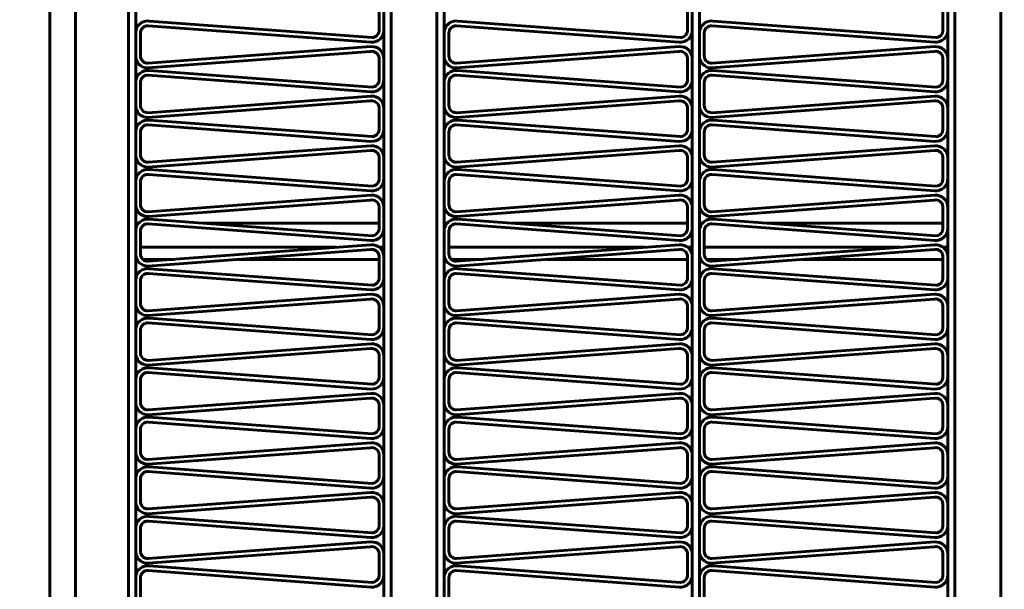
# Model space of a CAD drawing. Units: millimetres. Extents: x -8450 to 42828, y -7362 to 8920.
# Drawn here: x 10251 to 10291, y 2988 to 3012 of the extents above; entities that cross this region are included whole.
import ezdxf

# ---------------------------------------------------------------- set-up
doc = ezdxf.new("R2010")
doc.units = ezdxf.units.MM
doc.linetypes.add('K5LT_BASIC', pattern=[0])
doc.layers.add('Каталог', color=7, linetype='Continuous')

msp = doc.modelspace()

# ---------------------------------------------------------------- linework, layer by layer
at = {"layer": 'Каталог', "linetype": 'K5LT_BASIC', "lineweight": 60}
for p, q in [((10251.864, 2958.702), (10251.864, 3097.357)), ((10252.923, 3093.473), (10252.923, 2962.453)), ((10255.123, 3093.473), (10255.123, 2962.453)), ((10255.423, 3093.473), (10255.423, 2962.453)), ((10265.721, 2962.453), (10265.721, 3093.473)), ((10266.021, 2962.453), (10266.021, 3093.473)), ((10266.021, 2962.453), (10266.021, 3093.473)), ((10267.921, 3093.473), (10267.921, 2962.453)), ((10267.921, 2962.453), (10267.921, 3093.473)), ((10268.221, 3093.473), (10268.221, 2962.453)), ((10278.518, 2962.453), (10278.518, 3093.473)), ((10278.818, 2962.453), (10278.818, 3093.473)), ((10289.116, 2962.453), (10289.116, 3093.473)), ((10289.416, 2962.453), (10289.416, 3093.473)), ((10289.416, 2962.453), (10289.416, 3093.473)), ((10291.316, 3093.473), (10291.316, 2962.453)), ((10291.316, 2962.453), (10291.316, 3093.473)), ((10265.523, 3012.142), (10265.523, 3011.264)), ((10265.721, 3012.111), (10265.721, 3011.233)), ((10278.321, 3012.142), (10278.321, 3011.264)), ((10278.518, 3012.111), (10278.518, 3011.233)), ((10288.918, 3012.142), (10288.918, 3011.264)), ((10289.116, 3012.111), (10289.116, 3011.233)), ((10265.229, 3010.929), (10255.988, 3011.615)), ((10278.026, 3010.929), (10268.786, 3011.615)), ((10288.624, 3010.929), (10279.383, 3011.615)), ((10255.423, 3011.152), (10255.423, 3010.198)), ((10255.621, 3011.121), (10255.621, 3010.168)), ((10265.184, 3010.734), (10255.943, 3011.421)), ((10268.221, 3011.152), (10268.221, 3010.198)), ((10268.418, 3011.121), (10268.418, 3010.168)), ((10277.981, 3010.734), (10268.74, 3011.421)), ((10278.818, 3011.152), (10278.818, 3010.198)), ((10279.016, 3011.121), (10279.016, 3010.168)), ((10288.579, 3010.734), (10279.338, 3011.421)), ((10255.927, 3009.669), (10265.168, 3010.355)), ((10255.943, 3009.868), (10265.184, 3010.555)), ((10268.724, 3009.669), (10277.965, 3010.355)), ((10268.74, 3009.868), (10277.981, 3010.555)), ((10279.322, 3009.669), (10288.563, 3010.355)), ((10279.338, 3009.868), (10288.579, 3010.555)), ((10265.523, 3010.087), (10265.523, 3009.209)), ((10265.721, 3010.056), (10265.721, 3009.178)), ((10278.321, 3010.087), (10278.321, 3009.209)), ((10278.518, 3010.056), (10278.518, 3009.178)), ((10288.918, 3010.087), (10288.918, 3009.209)), ((10289.116, 3010.056), (10289.116, 3009.178)), ((10265.229, 3008.874), (10255.988, 3009.561)), ((10278.026, 3008.874), (10268.786, 3009.561)), ((10288.624, 3008.874), (10279.383, 3009.561)), ((10255.423, 3009.097), (10255.423, 3008.143)), ((10255.621, 3009.067), (10255.621, 3008.113)), ((10265.184, 3008.68), (10255.943, 3009.366)), ((10268.221, 3009.097), (10268.221, 3008.143)), ((10268.418, 3009.067), (10268.418, 3008.113)), ((10277.981, 3008.68), (10268.74, 3009.366)), ((10278.818, 3009.097), (10278.818, 3008.143)), ((10279.016, 3009.067), (10279.016, 3008.113)), ((10288.579, 3008.68), (10279.338, 3009.366)), ((10255.927, 3007.614), (10265.168, 3008.3)), ((10255.943, 3007.814), (10265.184, 3008.5)), ((10268.724, 3007.614), (10277.965, 3008.3)), ((10268.74, 3007.814), (10277.981, 3008.5)), ((10279.322, 3007.614), (10288.563, 3008.3)), ((10279.338, 3007.814), (10288.579, 3008.5)), ((10265.523, 3008.032), (10265.523, 3007.154)), ((10265.721, 3008.001), (10265.721, 3007.123)), ((10278.321, 3008.032), (10278.321, 3007.154)), ((10278.518, 3008.001), (10278.518, 3007.123)), ((10288.918, 3008.032), (10288.918, 3007.154)), ((10289.116, 3008.001), (10289.116, 3007.123)), ((10265.229, 3006.82), (10255.988, 3007.506)), ((10278.026, 3006.82), (10268.786, 3007.506)), ((10288.624, 3006.82), (10279.383, 3007.506)), ((10255.423, 3007.042), (10255.423, 3006.089)), ((10255.621, 3007.012), (10255.621, 3006.058)), ((10265.184, 3006.625), (10255.943, 3007.311)), ((10268.221, 3007.042), (10268.221, 3006.089)), ((10268.418, 3007.012), (10268.418, 3006.058)), ((10277.981, 3006.625), (10268.74, 3007.311)), ((10278.818, 3007.042), (10278.818, 3006.089)), ((10279.016, 3007.012), (10279.016, 3006.058)), ((10288.579, 3006.625), (10279.338, 3007.311)), ((10255.927, 3005.559), (10265.168, 3006.246)), ((10255.943, 3005.759), (10265.184, 3006.445)), ((10268.724, 3005.559), (10277.965, 3006.246)), ((10268.74, 3005.759), (10277.981, 3006.445)), ((10279.322, 3005.559), (10288.563, 3006.246)), ((10279.338, 3005.759), (10288.579, 3006.445)), ((10265.523, 3005.977), (10265.523, 3005.099)), ((10265.721, 3005.946), (10265.721, 3005.069)), ((10278.321, 3005.977), (10278.321, 3005.099)), ((10278.518, 3005.946), (10278.518, 3005.069)), ((10288.918, 3005.977), (10288.918, 3005.099)), ((10289.116, 3005.946), (10289.116, 3005.069)), ((10265.229, 3004.765), (10255.988, 3005.451)), ((10278.026, 3004.765), (10268.786, 3005.451)), ((10288.624, 3004.765), (10279.383, 3005.451)), ((10255.423, 3004.988), (10255.423, 3004.034)), ((10255.621, 3004.957), (10255.621, 3004.003)), ((10265.184, 3004.57), (10255.943, 3005.256)), ((10268.221, 3004.988), (10268.221, 3004.034)), ((10268.418, 3004.957), (10268.418, 3004.003)), ((10277.981, 3004.57), (10268.74, 3005.256)), ((10278.818, 3004.988), (10278.818, 3004.034)), ((10279.016, 3004.957), (10279.016, 3004.003)), ((10288.579, 3004.57), (10279.338, 3005.256)), ((10255.927, 3003.505), (10265.168, 3004.191)), ((10255.943, 3003.704), (10265.184, 3004.39)), ((10268.724, 3003.505), (10277.965, 3004.191)), ((10268.74, 3003.704), (10277.981, 3004.39)), ((10279.322, 3003.505), (10288.563, 3004.191)), ((10279.338, 3003.704), (10288.579, 3004.39)), ((10265.523, 3003.922), (10265.523, 3003.044)), ((10265.721, 3003.892), (10265.721, 3003.014)), ((10278.321, 3003.922), (10278.321, 3003.044)), ((10278.518, 3003.892), (10278.518, 3003.014)), ((10288.918, 3003.922), (10288.918, 3003.044)), ((10289.116, 3003.892), (10289.116, 3003.014)), ((10265.229, 3002.71), (10255.988, 3003.396)), ((10278.026, 3002.71), (10268.786, 3003.396)), ((10288.624, 3002.71), (10279.383, 3003.396)), ((10255.545, 3003.23), (10255.423, 3003.23)), ((10255.423, 3002.933), (10255.423, 3001.979)), ((10255.621, 3002.902), (10255.621, 3001.948)), ((10265.184, 3002.515), (10255.943, 3003.201)), ((10265.523, 3003.23), (10258.231, 3003.23)), ((10268.342, 3003.23), (10268.221, 3003.23)), ((10268.221, 3002.933), (10268.221, 3001.979)), ((10268.418, 3002.902), (10268.418, 3001.948)), ((10277.981, 3002.515), (10268.74, 3003.201)), ((10278.321, 3003.23), (10271.029, 3003.23)), ((10278.94, 3003.23), (10278.818, 3003.23)), ((10278.818, 3002.933), (10278.818, 3001.979)), ((10279.016, 3002.902), (10279.016, 3001.948)), ((10288.579, 3002.515), (10279.338, 3003.201)), ((10288.918, 3003.23), (10281.626, 3003.23)), ((10263.759, 3002.23), (10255.621, 3002.23)), ((10255.927, 3001.45), (10265.168, 3002.136)), ((10255.943, 3001.649), (10265.184, 3002.335)), ((10265.721, 3002.23), (10265.53, 3002.23)), ((10276.557, 3002.23), (10268.418, 3002.23)), ((10268.724, 3001.45), (10277.965, 3002.136)), ((10268.74, 3001.649), (10277.981, 3002.335)), ((10278.518, 3002.23), (10278.328, 3002.23)), ((10287.154, 3002.23), (10279.016, 3002.23)), ((10279.322, 3001.45), (10288.563, 3002.136)), ((10279.338, 3001.649), (10288.579, 3002.335)), ((10289.116, 3002.23), (10288.925, 3002.23)), ((10255.423, 3001.73), (10255.473, 3001.73)), ((10255.715, 3001.73), (10257.026, 3001.73)), ((10259.694, 3001.73), (10265.523, 3001.73)), ((10265.523, 3001.867), (10265.523, 3000.99)), ((10265.721, 3001.837), (10265.721, 3000.959)), ((10268.221, 3001.73), (10268.27, 3001.73)), ((10268.513, 3001.73), (10269.823, 3001.73)), ((10272.492, 3001.73), (10278.321, 3001.73)), ((10278.321, 3001.867), (10278.321, 3000.99)), ((10278.518, 3001.837), (10278.518, 3000.959)), ((10278.818, 3001.73), (10278.868, 3001.73)), ((10279.111, 3001.73), (10280.421, 3001.73)), ((10283.09, 3001.73), (10288.918, 3001.73)), ((10288.918, 3001.867), (10288.918, 3000.99)), ((10289.116, 3001.837), (10289.116, 3000.959)), ((10265.229, 3000.655), (10255.988, 3001.341)), ((10278.026, 3000.655), (10268.786, 3001.341)), ((10288.624, 3000.655), (10279.383, 3001.341)), ((10255.423, 3000.878), (10255.423, 2999.924)), ((10255.621, 3000.847), (10255.621, 2999.893)), ((10265.184, 3000.46), (10255.943, 3001.146)), ((10268.221, 3000.878), (10268.221, 2999.924)), ((10268.418, 3000.847), (10268.418, 2999.893)), ((10277.981, 3000.46), (10268.74, 3001.146)), ((10278.818, 3000.878), (10278.818, 2999.924)), ((10279.016, 3000.847), (10279.016, 2999.893)), ((10288.579, 3000.46), (10279.338, 3001.146)), ((10255.927, 2999.395), (10265.168, 3000.081)), ((10255.943, 2999.594), (10265.184, 3000.28)), ((10268.724, 2999.395), (10277.965, 3000.081)), ((10268.74, 2999.594), (10277.981, 3000.28)), ((10279.322, 2999.395), (10288.563, 3000.081)), ((10279.338, 2999.594), (10288.579, 3000.28)), ((10265.523, 2999.813), (10265.523, 2998.935)), ((10265.721, 2999.782), (10265.721, 2998.904)), ((10278.321, 2999.813), (10278.321, 2998.935)), ((10278.518, 2999.782), (10278.518, 2998.904)), ((10288.918, 2999.813), (10288.918, 2998.935)), ((10289.116, 2999.782), (10289.116, 2998.904)), ((10265.229, 2998.6), (10255.988, 2999.286)), ((10278.026, 2998.6), (10268.786, 2999.286)), ((10288.624, 2998.6), (10279.383, 2999.286)), ((10255.423, 2998.823), (10255.423, 2997.869)), ((10255.621, 2998.792), (10255.621, 2997.839)), ((10265.184, 2998.405), (10255.943, 2999.092)), ((10268.221, 2998.823), (10268.221, 2997.869)), ((10268.418, 2998.792), (10268.418, 2997.839)), ((10277.981, 2998.405), (10268.74, 2999.092)), ((10278.818, 2998.823), (10278.818, 2997.869)), ((10279.016, 2998.792), (10279.016, 2997.839)), ((10288.579, 2998.405), (10279.338, 2999.092)), ((10255.927, 2997.34), (10265.168, 2998.026)), ((10255.943, 2997.539), (10265.184, 2998.226)), ((10268.724, 2997.34), (10277.965, 2998.026)), ((10268.74, 2997.539), (10277.981, 2998.226)), ((10279.322, 2997.34), (10288.563, 2998.026)), ((10279.338, 2997.539), (10288.579, 2998.226)), ((10265.523, 2997.758), (10265.523, 2996.88)), ((10265.721, 2997.727), (10265.721, 2996.849)), ((10278.321, 2997.758), (10278.321, 2996.88)), ((10278.518, 2997.727), (10278.518, 2996.849)), ((10288.918, 2997.758), (10288.918, 2996.88)), ((10289.116, 2997.727), (10289.116, 2996.849)), ((10265.229, 2996.545), (10255.988, 2997.232)), ((10278.026, 2996.545), (10268.786, 2997.232)), ((10288.624, 2996.545), (10279.383, 2997.232)), ((10255.423, 2996.768), (10255.423, 2995.814)), ((10255.621, 2996.738), (10255.621, 2995.784)), ((10265.184, 2996.351), (10255.943, 2997.037)), ((10268.221, 2996.768), (10268.221, 2995.814)), ((10268.418, 2996.738), (10268.418, 2995.784)), ((10277.981, 2996.351), (10268.74, 2997.037)), ((10278.818, 2996.768), (10278.818, 2995.814)), ((10279.016, 2996.738), (10279.016, 2995.784)), ((10288.579, 2996.351), (10279.338, 2997.037)), ((10255.927, 2995.285), (10265.168, 2995.971)), ((10255.943, 2995.485), (10265.184, 2996.171)), ((10268.724, 2995.285), (10277.965, 2995.971)), ((10268.74, 2995.485), (10277.981, 2996.171)), ((10279.322, 2995.285), (10288.563, 2995.971)), ((10279.338, 2995.485), (10288.579, 2996.171)), ((10265.523, 2995.703), (10265.523, 2994.825)), ((10265.721, 2995.672), (10265.721, 2994.794)), ((10278.321, 2995.703), (10278.321, 2994.825)), ((10278.518, 2995.672), (10278.518, 2994.794)), ((10288.918, 2995.703), (10288.918, 2994.825)), ((10289.116, 2995.672), (10289.116, 2994.794)), ((10265.229, 2994.491), (10255.988, 2995.177)), ((10278.026, 2994.491), (10268.786, 2995.177)), ((10288.624, 2994.491), (10279.383, 2995.177)), ((10255.423, 2994.713), (10255.423, 2993.76)), ((10265.184, 2994.296), (10255.943, 2994.982)), ((10268.221, 2994.713), (10268.221, 2993.76)), ((10277.981, 2994.296), (10268.74, 2994.982)), ((10278.818, 2994.713), (10278.818, 2993.76)), ((10288.579, 2994.296), (10279.338, 2994.982)), ((10255.621, 2994.683), (10255.621, 2993.729)), ((10268.418, 2994.683), (10268.418, 2993.729)), ((10279.016, 2994.683), (10279.016, 2993.729)), ((10255.927, 2993.23), (10265.168, 2993.917)), ((10255.943, 2993.43), (10265.184, 2994.116)), ((10268.724, 2993.23), (10277.965, 2993.917)), ((10268.74, 2993.43), (10277.981, 2994.116)), ((10279.322, 2993.23), (10288.563, 2993.917)), ((10279.338, 2993.43), (10288.579, 2994.116)), ((10265.523, 2993.648), (10265.523, 2992.77)), ((10265.721, 2993.617), (10265.721, 2992.739)), ((10278.321, 2993.648), (10278.321, 2992.77)), ((10278.518, 2993.617), (10278.518, 2992.739)), ((10288.918, 2993.648), (10288.918, 2992.77)), ((10289.116, 2993.617), (10289.116, 2992.739)), ((10265.229, 2992.436), (10255.988, 2993.122)), ((10278.026, 2992.436), (10268.786, 2993.122)), ((10288.624, 2992.436), (10279.383, 2993.122)), ((10255.423, 2992.659), (10255.423, 2991.705)), ((10265.184, 2992.241), (10255.943, 2992.927)), ((10268.221, 2992.659), (10268.221, 2991.705)), ((10277.981, 2992.241), (10268.74, 2992.927)), ((10278.818, 2992.659), (10278.818, 2991.705)), ((10288.579, 2992.241), (10279.338, 2992.927)), ((10255.621, 2992.628), (10255.621, 2991.674)), ((10268.418, 2992.628), (10268.418, 2991.674)), ((10279.016, 2992.628), (10279.016, 2991.674)), ((10255.927, 2991.176), (10265.168, 2991.862)), ((10255.943, 2991.375), (10265.184, 2992.061)), ((10268.724, 2991.176), (10277.965, 2991.862)), ((10268.74, 2991.375), (10277.981, 2992.061)), ((10279.322, 2991.176), (10288.563, 2991.862)), ((10279.338, 2991.375), (10288.579, 2992.061)), ((10265.523, 2991.593), (10265.523, 2990.715)), ((10265.721, 2991.562), (10265.721, 2990.685)), ((10278.321, 2991.593), (10278.321, 2990.715)), ((10278.518, 2991.562), (10278.518, 2990.685)), ((10288.918, 2991.593), (10288.918, 2990.715)), ((10289.116, 2991.562), (10289.116, 2990.685)), ((10265.229, 2990.381), (10255.988, 2991.067)), ((10278.026, 2990.381), (10268.786, 2991.067)), ((10288.624, 2990.381), (10279.383, 2991.067)), ((10255.423, 2990.604), (10255.423, 2989.65)), ((10265.184, 2990.186), (10255.943, 2990.872)), ((10268.221, 2990.604), (10268.221, 2989.65)), ((10277.981, 2990.186), (10268.74, 2990.872)), ((10278.818, 2990.604), (10278.818, 2989.65)), ((10288.579, 2990.186), (10279.338, 2990.872)), ((10255.621, 2990.573), (10255.621, 2989.619)), ((10268.418, 2990.573), (10268.418, 2989.619)), ((10279.016, 2990.573), (10279.016, 2989.619)), ((10255.927, 2989.121), (10265.168, 2989.807)), ((10255.943, 2989.32), (10265.184, 2990.006)), ((10268.724, 2989.121), (10277.965, 2989.807)), ((10268.74, 2989.32), (10277.981, 2990.006)), ((10279.322, 2989.121), (10288.563, 2989.807)), ((10279.338, 2989.32), (10288.579, 2990.006)), ((10265.523, 2989.538), (10265.523, 2988.661)), ((10265.721, 2989.508), (10265.721, 2988.63)), ((10278.321, 2989.538), (10278.321, 2988.661)), ((10278.518, 2989.508), (10278.518, 2988.63)), ((10288.918, 2989.538), (10288.918, 2988.661)), ((10289.116, 2989.508), (10289.116, 2988.63)), ((10265.229, 2988.326), (10255.988, 2989.012)), ((10278.026, 2988.326), (10268.786, 2989.012)), ((10288.624, 2988.326), (10279.383, 2989.012)), ((10265.184, 2988.131), (10255.943, 2988.817)), ((10277.981, 2988.131), (10268.74, 2988.817)), ((10288.579, 2988.131), (10279.338, 2988.817)), ((10255.423, 2988.549), (10255.423, 2987.595)), ((10255.621, 2988.518), (10255.621, 2987.564)), ((10268.221, 2988.549), (10268.221, 2987.595)), ((10268.418, 2988.518), (10268.418, 2987.564)), ((10278.818, 2988.549), (10278.818, 2987.595)), ((10279.016, 2988.518), (10279.016, 2987.564))]:
    msp.add_line(p, q, dxfattribs=at)
for radius in [88.1, 81.9, 79.3]:
    msp.add_circle((10290.364, 3028.03), radius, dxfattribs=at)
for centre, radius, start, end in [((10255.921, 3011.121), 0.499, 82.2229, 176.4698), ((10268.718, 3011.121), 0.499, 82.2229, 176.4698), ((10279.316, 3011.121), 0.499, 82.2229, 176.4698), ((10255.921, 3011.121), 0.3, 85.7532, 180), ((10265.221, 3011.233), 0.5, 265.7532, 0), ((10265.221, 3011.233), 0.304, 271.5506, 5.7974), ((10268.718, 3011.121), 0.3, 85.7532, 180), ((10278.018, 3011.233), 0.5, 265.7532, 0), ((10278.018, 3011.233), 0.304, 271.5506, 5.7974), ((10279.316, 3011.121), 0.3, 85.7532, 180), ((10288.616, 3011.233), 0.5, 265.7532, 0), ((10288.616, 3011.233), 0.304, 271.5506, 5.7974), ((10265.221, 3010.056), 0.304, 5.7974, 100.0442), ((10265.221, 3010.056), 0.5, 0, 94.2468), ((10278.018, 3010.056), 0.304, 5.7974, 100.0442), ((10278.018, 3010.056), 0.5, 0, 94.2468), ((10288.616, 3010.056), 0.304, 5.7974, 100.0442), ((10288.616, 3010.056), 0.5, 0, 94.2468), ((10255.921, 3010.168), 0.499, 176.4698, 270.7166), ((10255.921, 3010.168), 0.3, 180, 274.2468), ((10268.718, 3010.168), 0.499, 176.4698, 270.7166), ((10268.718, 3010.168), 0.3, 180, 274.2468), ((10279.316, 3010.168), 0.499, 176.4698, 270.7166), ((10279.316, 3010.168), 0.3, 180, 274.2468), ((10255.921, 3009.067), 0.499, 82.2229, 176.4698), ((10268.718, 3009.067), 0.499, 82.2229, 176.4698), ((10279.316, 3009.067), 0.499, 82.2229, 176.4698), ((10255.921, 3009.067), 0.3, 85.7532, 180), ((10265.221, 3009.178), 0.5, 265.7532, 0), ((10265.221, 3009.178), 0.304, 271.5506, 5.7974), ((10268.718, 3009.067), 0.3, 85.7532, 180), ((10278.018, 3009.178), 0.5, 265.7532, 0), ((10278.018, 3009.178), 0.304, 271.5506, 5.7974), ((10279.316, 3009.067), 0.3, 85.7532, 180), ((10288.616, 3009.178), 0.5, 265.7532, 0), ((10288.616, 3009.178), 0.304, 271.5506, 5.7974), ((10265.221, 3008.001), 0.304, 5.7974, 100.0442), ((10265.221, 3008.001), 0.5, 0, 94.2468), ((10278.018, 3008.001), 0.304, 5.7974, 100.0442), ((10278.018, 3008.001), 0.5, 0, 94.2468), ((10288.616, 3008.001), 0.304, 5.7974, 100.0442), ((10288.616, 3008.001), 0.5, 0, 94.2468), ((10255.921, 3008.113), 0.499, 176.4698, 270.7166), ((10255.921, 3008.113), 0.3, 180, 274.2468), ((10268.718, 3008.113), 0.499, 176.4698, 270.7166), ((10268.718, 3008.113), 0.3, 180, 274.2468), ((10279.316, 3008.113), 0.499, 176.4698, 270.7166), ((10279.316, 3008.113), 0.3, 180, 274.2468), ((10255.921, 3007.012), 0.499, 82.2229, 176.4698), ((10268.718, 3007.012), 0.499, 82.2229, 176.4698), ((10279.316, 3007.012), 0.499, 82.2229, 176.4698), ((10255.921, 3007.012), 0.3, 85.7532, 180), ((10265.221, 3007.123), 0.5, 265.7532, 0), ((10265.221, 3007.123), 0.304, 271.5506, 5.7974), ((10268.718, 3007.012), 0.3, 85.7532, 180), ((10278.018, 3007.123), 0.5, 265.7532, 0), ((10278.018, 3007.123), 0.304, 271.5506, 5.7974), ((10279.316, 3007.012), 0.3, 85.7532, 180), ((10288.616, 3007.123), 0.5, 265.7532, 0), ((10288.616, 3007.123), 0.304, 271.5506, 5.7974), ((10265.221, 3005.946), 0.304, 5.7974, 100.0442), ((10265.221, 3005.946), 0.5, 0, 94.2468), ((10278.018, 3005.946), 0.304, 5.7974, 100.0442), ((10278.018, 3005.946), 0.5, 0, 94.2468), ((10288.616, 3005.946), 0.304, 5.7974, 100.0442), ((10288.616, 3005.946), 0.5, 0, 94.2468), ((10255.921, 3006.058), 0.499, 176.4698, 270.7166), ((10255.921, 3006.058), 0.3, 180, 274.2468), ((10268.718, 3006.058), 0.499, 176.4698, 270.7166), ((10268.718, 3006.058), 0.3, 180, 274.2468), ((10279.316, 3006.058), 0.499, 176.4698, 270.7166), ((10279.316, 3006.058), 0.3, 180, 274.2468), ((10255.921, 3004.957), 0.499, 82.2229, 176.4698), ((10268.718, 3004.957), 0.499, 82.2229, 176.4698), ((10279.316, 3004.957), 0.499, 82.2229, 176.4698), ((10255.921, 3004.957), 0.3, 85.7532, 180), ((10265.221, 3005.069), 0.5, 265.7532, 0), ((10265.221, 3005.069), 0.304, 271.5506, 5.7974), ((10268.718, 3004.957), 0.3, 85.7532, 180), ((10278.018, 3005.069), 0.5, 265.7532, 0), ((10278.018, 3005.069), 0.304, 271.5506, 5.7974), ((10279.316, 3004.957), 0.3, 85.7532, 180), ((10288.616, 3005.069), 0.5, 265.7532, 0), ((10288.616, 3005.069), 0.304, 271.5506, 5.7974), ((10265.221, 3003.892), 0.304, 5.7974, 100.0442), ((10265.221, 3003.892), 0.5, 0, 94.2468), ((10278.018, 3003.892), 0.304, 5.7974, 100.0442), ((10278.018, 3003.892), 0.5, 0, 94.2468), ((10288.616, 3003.892), 0.304, 5.7974, 100.0442), ((10288.616, 3003.892), 0.5, 0, 94.2468), ((10255.921, 3004.003), 0.499, 176.4698, 270.7166), ((10255.921, 3004.003), 0.3, 180, 274.2468), ((10268.718, 3004.003), 0.499, 176.4698, 270.7166), ((10268.718, 3004.003), 0.3, 180, 274.2468), ((10279.316, 3004.003), 0.499, 176.4698, 270.7166), ((10279.316, 3004.003), 0.3, 180, 274.2468), ((10255.921, 3002.902), 0.499, 82.2229, 176.4698), ((10268.718, 3002.902), 0.499, 82.2229, 176.4698), ((10279.316, 3002.902), 0.499, 82.2229, 176.4698), ((10255.921, 3002.902), 0.3, 85.7532, 180), ((10265.221, 3003.014), 0.5, 265.7532, 0), ((10265.221, 3003.014), 0.304, 271.5506, 5.7974), ((10268.718, 3002.902), 0.3, 85.7532, 180), ((10278.018, 3003.014), 0.5, 265.7532, 0), ((10278.018, 3003.014), 0.304, 271.5506, 5.7974), ((10279.316, 3002.902), 0.3, 85.7532, 180), ((10288.616, 3003.014), 0.5, 265.7532, 0), ((10288.616, 3003.014), 0.304, 271.5506, 5.7974), ((10265.221, 3001.837), 0.304, 5.7974, 100.0442), ((10265.221, 3001.837), 0.5, 0, 94.2468), ((10278.018, 3001.837), 0.304, 5.7974, 100.0442), ((10278.018, 3001.837), 0.5, 0, 94.2468), ((10288.616, 3001.837), 0.304, 5.7974, 100.0442), ((10288.616, 3001.837), 0.5, 0, 94.2468), ((10255.921, 3001.948), 0.499, 176.4698, 270.7166), ((10255.921, 3001.948), 0.3, 180, 274.2468), ((10268.718, 3001.948), 0.499, 176.4698, 270.7166), ((10268.718, 3001.948), 0.3, 180, 274.2468), ((10279.316, 3001.948), 0.499, 176.4698, 270.7166), ((10279.316, 3001.948), 0.3, 180, 274.2468), ((10255.921, 3000.847), 0.499, 82.2229, 176.4698), ((10268.718, 3000.847), 0.499, 82.2229, 176.4698), ((10279.316, 3000.847), 0.499, 82.2229, 176.4698), ((10255.921, 3000.847), 0.3, 85.7532, 180), ((10265.221, 3000.959), 0.5, 265.7532, 0), ((10265.221, 3000.959), 0.304, 271.5506, 5.7974), ((10268.718, 3000.847), 0.3, 85.7532, 180), ((10278.018, 3000.959), 0.5, 265.7532, 0), ((10278.018, 3000.959), 0.304, 271.5506, 5.7974), ((10279.316, 3000.847), 0.3, 85.7532, 180), ((10288.616, 3000.959), 0.5, 265.7532, 0), ((10288.616, 3000.959), 0.304, 271.5506, 5.7974), ((10265.221, 2999.782), 0.304, 5.7974, 100.0442), ((10265.221, 2999.782), 0.5, 0, 94.2468), ((10278.018, 2999.782), 0.304, 5.7974, 100.0442), ((10278.018, 2999.782), 0.5, 0, 94.2468), ((10288.616, 2999.782), 0.304, 5.7974, 100.0442), ((10288.616, 2999.782), 0.5, 0, 94.2468), ((10255.921, 2999.893), 0.499, 176.4698, 270.7166), ((10255.921, 2999.893), 0.3, 180, 274.2468), ((10268.718, 2999.893), 0.499, 176.4698, 270.7166), ((10268.718, 2999.893), 0.3, 180, 274.2468), ((10279.316, 2999.893), 0.499, 176.4698, 270.7166), ((10279.316, 2999.893), 0.3, 180, 274.2468), ((10255.921, 2998.792), 0.499, 82.2229, 176.4698), ((10268.718, 2998.792), 0.499, 82.2229, 176.4698), ((10279.316, 2998.792), 0.499, 82.2229, 176.4698), ((10255.921, 2998.792), 0.3, 85.7532, 180), ((10265.221, 2998.904), 0.5, 265.7532, 0), ((10265.221, 2998.904), 0.304, 271.5506, 5.7974), ((10268.718, 2998.792), 0.3, 85.7532, 180), ((10278.018, 2998.904), 0.5, 265.7532, 0), ((10278.018, 2998.904), 0.304, 271.5506, 5.7974), ((10279.316, 2998.792), 0.3, 85.7532, 180), ((10288.616, 2998.904), 0.5, 265.7532, 0), ((10288.616, 2998.904), 0.304, 271.5506, 5.7974), ((10265.221, 2997.727), 0.304, 5.7974, 100.0442), ((10265.221, 2997.727), 0.5, 0, 94.2468), ((10278.018, 2997.727), 0.304, 5.7974, 100.0442), ((10278.018, 2997.727), 0.5, 0, 94.2468), ((10288.616, 2997.727), 0.304, 5.7974, 100.0442), ((10288.616, 2997.727), 0.5, 0, 94.2468), ((10255.921, 2997.839), 0.499, 176.4698, 270.7166), ((10255.921, 2997.839), 0.3, 180, 274.2468), ((10268.718, 2997.839), 0.499, 176.4698, 270.7166), ((10268.718, 2997.839), 0.3, 180, 274.2468), ((10279.316, 2997.839), 0.499, 176.4698, 270.7166), ((10279.316, 2997.839), 0.3, 180, 274.2468), ((10255.921, 2996.738), 0.499, 82.2229, 176.4698), ((10268.718, 2996.738), 0.499, 82.2229, 176.4698), ((10279.316, 2996.738), 0.499, 82.2229, 176.4698), ((10255.921, 2996.738), 0.3, 85.7532, 180), ((10265.221, 2996.849), 0.5, 265.7532, 0), ((10265.221, 2996.849), 0.304, 271.5506, 5.7974), ((10268.718, 2996.738), 0.3, 85.7532, 180), ((10278.018, 2996.849), 0.5, 265.7532, 0), ((10278.018, 2996.849), 0.304, 271.5506, 5.7974), ((10279.316, 2996.738), 0.3, 85.7532, 180), ((10288.616, 2996.849), 0.5, 265.7532, 0), ((10288.616, 2996.849), 0.304, 271.5506, 5.7974), ((10265.221, 2995.672), 0.304, 5.7974, 100.0442), ((10265.221, 2995.672), 0.5, 0, 94.2468), ((10278.018, 2995.672), 0.304, 5.7974, 100.0442), ((10278.018, 2995.672), 0.5, 0, 94.2468), ((10288.616, 2995.672), 0.304, 5.7974, 100.0442), ((10288.616, 2995.672), 0.5, 0, 94.2468), ((10255.921, 2995.784), 0.499, 176.4698, 270.7166), ((10255.921, 2995.784), 0.3, 180, 274.2468), ((10268.718, 2995.784), 0.499, 176.4698, 270.7166), ((10268.718, 2995.784), 0.3, 180, 274.2468), ((10279.316, 2995.784), 0.499, 176.4698, 270.7166), ((10279.316, 2995.784), 0.3, 180, 274.2468), ((10255.921, 2994.683), 0.499, 82.2229, 176.4698), ((10268.718, 2994.683), 0.499, 82.2229, 176.4698), ((10279.316, 2994.683), 0.499, 82.2229, 176.4698), ((10255.921, 2994.683), 0.3, 85.7532, 180), ((10265.221, 2994.794), 0.5, 265.7532, 0), ((10265.221, 2994.794), 0.304, 271.5506, 5.7974), ((10268.718, 2994.683), 0.3, 85.7532, 180), ((10278.018, 2994.794), 0.5, 265.7532, 0), ((10278.018, 2994.794), 0.304, 271.5506, 5.7974), ((10279.316, 2994.683), 0.3, 85.7532, 180), ((10288.616, 2994.794), 0.5, 265.7532, 0), ((10288.616, 2994.794), 0.304, 271.5506, 5.7974), ((10265.221, 2993.617), 0.304, 5.7974, 100.0442), ((10265.221, 2993.617), 0.5, 0, 94.2468), ((10278.018, 2993.617), 0.304, 5.7974, 100.0442), ((10278.018, 2993.617), 0.5, 0, 94.2468), ((10288.616, 2993.617), 0.304, 5.7974, 100.0442), ((10288.616, 2993.617), 0.5, 0, 94.2468), ((10255.921, 2993.729), 0.499, 176.4698, 270.7166), ((10255.921, 2993.729), 0.3, 180, 274.2468), ((10268.718, 2993.729), 0.499, 176.4698, 270.7166), ((10268.718, 2993.729), 0.3, 180, 274.2468), ((10279.316, 2993.729), 0.499, 176.4698, 270.7166), ((10279.316, 2993.729), 0.3, 180, 274.2468), ((10255.921, 2992.628), 0.499, 82.2229, 176.4698), ((10268.718, 2992.628), 0.499, 82.2229, 176.4698), ((10279.316, 2992.628), 0.499, 82.2229, 176.4698), ((10255.921, 2992.628), 0.3, 85.7532, 180), ((10265.221, 2992.739), 0.5, 265.7532, 0), ((10265.221, 2992.739), 0.304, 271.5506, 5.7974), ((10268.718, 2992.628), 0.3, 85.7532, 180), ((10278.018, 2992.739), 0.5, 265.7532, 0), ((10278.018, 2992.739), 0.304, 271.5506, 5.7974), ((10279.316, 2992.628), 0.3, 85.7532, 180), ((10288.616, 2992.739), 0.5, 265.7532, 0), ((10288.616, 2992.739), 0.304, 271.5506, 5.7974), ((10265.221, 2991.562), 0.304, 5.7974, 100.0442), ((10265.221, 2991.562), 0.5, 0, 94.2468), ((10278.018, 2991.562), 0.304, 5.7974, 100.0442), ((10278.018, 2991.562), 0.5, 0, 94.2468), ((10288.616, 2991.562), 0.304, 5.7974, 100.0442), ((10288.616, 2991.562), 0.5, 0, 94.2468), ((10255.921, 2991.674), 0.499, 176.4698, 270.7166), ((10255.921, 2991.674), 0.3, 180, 274.2468), ((10268.718, 2991.674), 0.499, 176.4698, 270.7166), ((10268.718, 2991.674), 0.3, 180, 274.2468), ((10279.316, 2991.674), 0.499, 176.4698, 270.7166), ((10279.316, 2991.674), 0.3, 180, 274.2468), ((10255.921, 2990.573), 0.499, 82.2229, 176.4698), ((10268.718, 2990.573), 0.499, 82.2229, 176.4698), ((10279.316, 2990.573), 0.499, 82.2229, 176.4698), ((10255.921, 2990.573), 0.3, 85.7532, 180), ((10265.221, 2990.685), 0.5, 265.7532, 0), ((10265.221, 2990.685), 0.304, 271.5506, 5.7974), ((10268.718, 2990.573), 0.3, 85.7532, 180), ((10278.018, 2990.685), 0.5, 265.7532, 0), ((10278.018, 2990.685), 0.304, 271.5506, 5.7974), ((10279.316, 2990.573), 0.3, 85.7532, 180), ((10288.616, 2990.685), 0.5, 265.7532, 0), ((10288.616, 2990.685), 0.304, 271.5506, 5.7974), ((10265.221, 2989.508), 0.304, 5.7974, 100.0442), ((10265.221, 2989.508), 0.5, 0, 94.2468), ((10278.018, 2989.508), 0.304, 5.7974, 100.0442), ((10278.018, 2989.508), 0.5, 0, 94.2468), ((10288.616, 2989.508), 0.304, 5.7974, 100.0442), ((10288.616, 2989.508), 0.5, 0, 94.2468), ((10255.921, 2989.619), 0.499, 176.4698, 270.7166), ((10255.921, 2989.619), 0.3, 180, 274.2468), ((10268.718, 2989.619), 0.499, 176.4698, 270.7166), ((10268.718, 2989.619), 0.3, 180, 274.2468), ((10279.316, 2989.619), 0.499, 176.4698, 270.7166), ((10279.316, 2989.619), 0.3, 180, 274.2468), ((10255.921, 2988.518), 0.499, 82.2229, 176.4698), ((10268.718, 2988.518), 0.499, 82.2229, 176.4698), ((10279.316, 2988.518), 0.499, 82.2229, 176.4698), ((10255.921, 2988.518), 0.3, 85.7532, 180), ((10265.221, 2988.63), 0.5, 265.7532, 0), ((10265.221, 2988.63), 0.304, 271.5506, 5.7974), ((10268.718, 2988.518), 0.3, 85.7532, 180), ((10278.018, 2988.63), 0.5, 265.7532, 0), ((10278.018, 2988.63), 0.304, 271.5506, 5.7974), ((10279.316, 2988.518), 0.3, 85.7532, 180), ((10288.616, 2988.63), 0.5, 265.7532, 0), ((10288.616, 2988.63), 0.304, 271.5506, 5.7974)]:
    msp.add_arc(centre, radius, start, end, dxfattribs=at)

doc.saveas('drawing.dxf')
